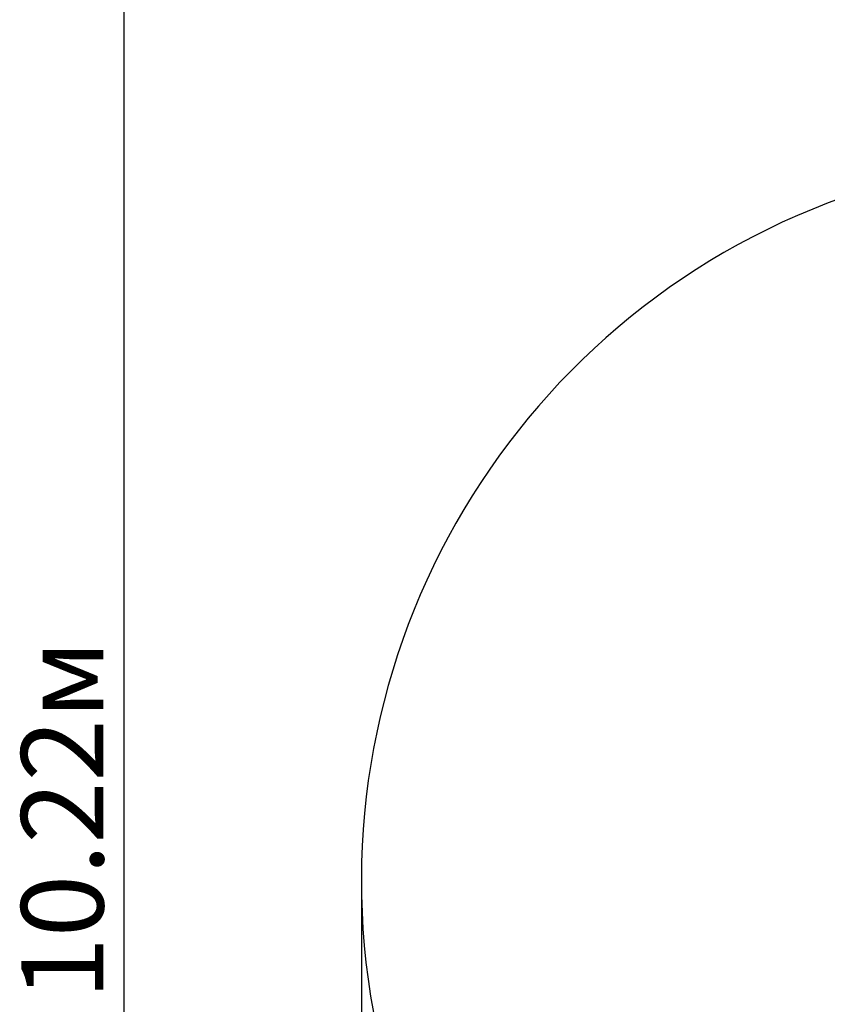
# Model space of a CAD drawing. Units: metres. Extents: x 4.1 to 18, y 5.5 to 17.9.
# Drawn here: x 4.1 to 7.1, y 11 to 14.6 of the extents above; entities that cross this region are included whole.
import ezdxf

# ---------------------------------------------------------------- set-up
doc = ezdxf.new("R2010")
doc.units = ezdxf.units.M
doc.header["$LTSCALE"] = 100
doc.header["$PDSIZE"] = -1
doc.linetypes.add('SLD-Сплошная', pattern=[0])
doc.layers.add('ПРИМЕЧАНИЯ', color=7, linetype='SLD-Сплошная')
doc.styles.add('SLDTEXTSTYLE3', font='isocpeui.ttf')
doc.dimstyles.new('SLDDIMSTYLE3', dxfattribs={"dimtxt": 0.3, "dimasz": 0.3, "dimexe": 0, "dimexo": 0.0625, "dimgap": 0.075, "dimtad": 2, "dimrnd": 1e-09, "dimzin": 12, "dimdsep": 46, "dimtxsty": 'SLDTEXTSTYLE3', "dimsah": 1, "dimcen": 0.09, "dimadec": 0, "dimazin": 3, "dimtfac": 1, "dimtdec": 3, "dimtofl": 0, "dimtmove": 0, "dimatfit": 3, "dimfxl": 1, "dimfrac": 2, "dimtolj": 1, "dimtzin": 12, "dimarcsym": 0})

# ---------------------------------------------------------------- blocks, each defined once
blk = doc.blocks.new('_D_14')
at = {"layer": 'Defpoints', "color": 0, "transparency": 16777216}
for p in [(16.9497, 14.3495), (5.3546, 11.4265), (16.9497, 5.5667)]:
    blk.add_point(p, dxfattribs=at)
at = {"layer": 'ПРИМЕЧАНИЯ', "color": 0, "lineweight": -2, "transparency": 16777216}
for p, q in [((16.9497, 14.287), (16.9497, 5.5667)), ((5.3546, 11.364), (5.3546, 5.5667)), ((5.6546, 5.5667), (16.6497, 5.5667))]:
    blk.add_line(p, q, dxfattribs=at)
at = {"layer": 'ПРИМЕЧАНИЯ', "color": 0, "transparency": 16777216}
for points in [[(5.6546, 5.6167), (5.6546, 5.5167), (5.3546, 5.5667)], [(16.6497, 5.6167), (16.6497, 5.5167), (16.9497, 5.5667)]]:
    blk.add_solid(points, dxfattribs=at)
at = {"layer": 'ПРИМЕЧАНИЯ', "color": 0, "transparency": 16777216, "insert": (11.1522, 5.9417), "char_height": 0.3, "attachment_point": 2, "style": 'SLDTEXTSTYLE3'}
blk.add_mtext('\\A1;11.6м', dxfattribs=at)
blk = doc.blocks.new('_D_15')
at = {"layer": 'Defpoints', "color": 0, "transparency": 16777216}
for p in [(4.4892, 16.7599), (12.4736, 16.7599), (12.4736, 6.5431)]:
    blk.add_point(p, dxfattribs=at)
at = {"layer": 'ПРИМЕЧАНИЯ', "color": 0, "lineweight": -2, "transparency": 16777216}
for p, q in [((12.4111, 16.7599), (4.4892, 16.7599)), ((4.4892, 6.8431), (4.4892, 16.4599)), ((12.4111, 6.5431), (4.4892, 6.5431))]:
    blk.add_line(p, q, dxfattribs=at)
at = {"layer": 'ПРИМЕЧАНИЯ', "color": 0, "transparency": 16777216}
for points in [[(4.4392, 16.4599), (4.5392, 16.4599), (4.4892, 16.7599)], [(4.4392, 6.8431), (4.5392, 6.8431), (4.4892, 6.5431)]]:
    blk.add_solid(points, dxfattribs=at)
at = {"layer": 'ПРИМЕЧАНИЯ', "color": 0, "transparency": 16777216, "insert": (4.1142, 11.6515), "char_height": 0.3, "attachment_point": 2, "rotation": 90, "style": 'SLDTEXTSTYLE3'}
blk.add_mtext('\\A1;10.22м', dxfattribs=at)

msp = doc.modelspace()

# ---------------------------------------------------------------- linework, layer by layer
at = {"color": 251, "linetype": 'SLD-Сплошная', "true_color": 0x636466}
msp.add_arc((8.0046, 11.4265), 2.65, 105.6437, 269.8479, dxfattribs=at)

# ---------------------------------------------------------------- dimensions: what is measured, and where the dimension line sits
at = {"layer": 'ПРИМЕЧАНИЯ', "color": 251, "true_color": 0x636466}
for base, p1, p2, angle, override, picture, middle in [((4.4892, 16.7599), (12.4736, 6.5431), (12.4736, 16.7599), 90, {"dimpost": 'м'}, '_D_15', (4.4892, 11.6515)), ((16.9497, 5.5667), (5.3546, 11.4265), (16.9497, 14.3495), 0, {"dimtad": 3, "dimpost": 'м'}, '_D_14', (11.1522, 5.5667))]:
    dim = msp.add_linear_dim(base=base, p1=p1, p2=p2, angle=angle, dimstyle='SLDDIMSTYLE3', override=override, dxfattribs=at)
    dim.commit()
    dim.dimension.update_dxf_attribs({"geometry": picture, "text_midpoint": middle, "dimtype": 160})

doc.saveas('drawing.dxf')
